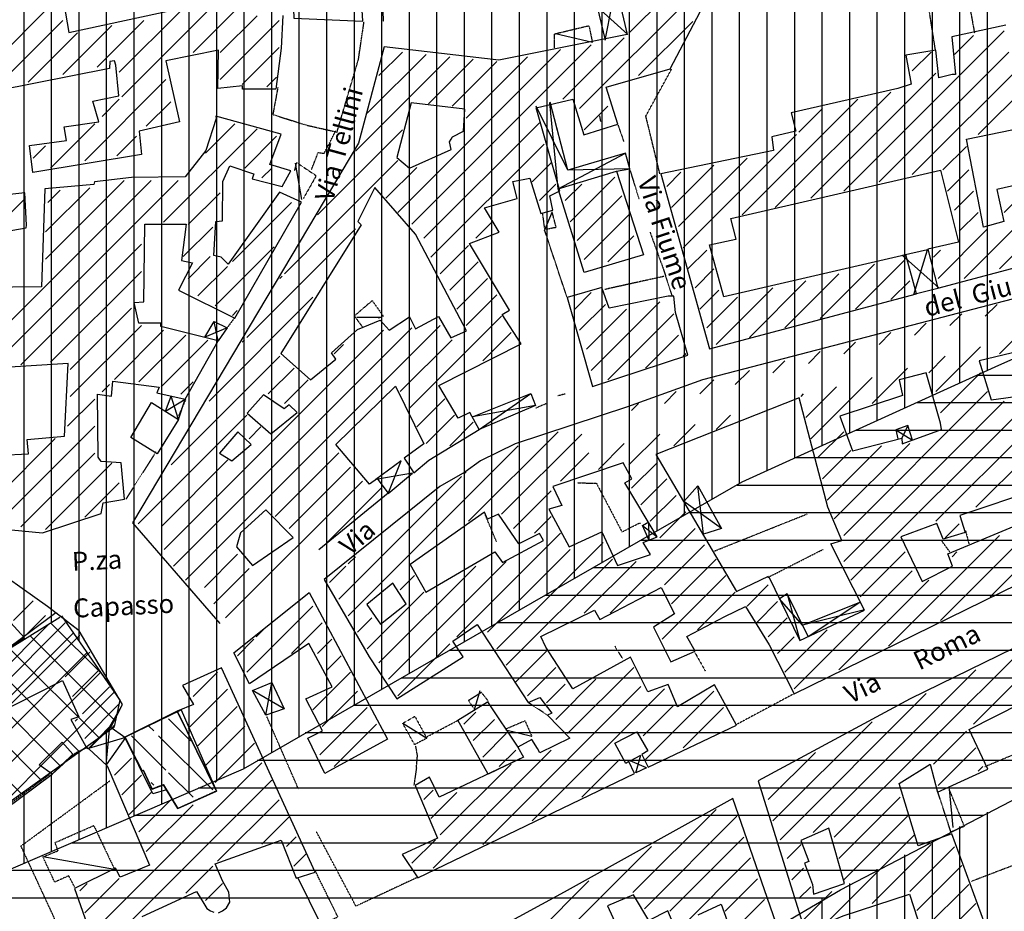
# Model space of a CAD drawing. Extents: x 4572 to 36158, y 4828 to 73859.
# Drawn here: x 13687 to 15252, y 24785 to 26203 of the extents above; entities that cross this region are included whole.
import ezdxf

# ---------------------------------------------------------------- set-up
doc = ezdxf.new("R2010")
doc.units = 0
doc.header["$MEASUREMENT"] = 0
doc.linetypes.add('P_5', pattern=[0.375002, 0.046875, -0.070313, 0.117188, -0.070313, 0.070313])
for name, color, linetype in [('3', 7, 'CONTINUOUS'), ('4', 7, 'CONTINUOUS'), ('8', 7, 'CONTINUOUS'), ('9', 7, 'CONTINUOUS'), ('BASE', 7, 'CONTINUOUS'), ('CAMPITUR', 7, 'CONTINUOUS'), ('EDIFICI', 7, 'CONTINUOUS'), ('NOMSTRAD', 7, 'CONTINUOUS'), ('TRATTEG', 7, 'CONTINUOUS')]:
    doc.layers.add(name, color=color, linetype=linetype)
doc.styles.get("Standard").update_dxf_attribs({"font": 'txt.shx'})

msp = doc.modelspace()

# ---------------------------------------------------------------- hatches: boundary and pattern name
at = {"layer": 'EDIFICI'}
h = msp.add_hatch(dxfattribs=at)
h.set_pattern_fill('CROSS', color=256, scale=150, style=0)
edge = h.paths.add_edge_path()
edge.add_line((12754.8, 30451.2), (14166.8, 29380.2))
edge.add_line((14166.8, 29380.2), (14680, 29136.1))
edge.add_line((14680, 29136.1), (15171.1, 28989.4))
edge.add_line((15171.1, 28989.4), (15411.2, 27882.2))
edge.add_line((15411.2, 27882.2), (15917.4, 27503.6))
edge.add_line((15917.4, 27503.6), (16584.6, 26956.1))
edge.add_line((16584.6, 26956.1), (17342.3, 26199.3))
edge.add_line((17342.3, 26199.3), (17582.5, 25929.6))
edge.add_line((17582.5, 25929.6), (18021, 25348.8))
edge.add_line((18021, 25348.8), (18507.6, 24698.2))
edge.add_line((18507.6, 24698.2), (18793.5, 24274.6))
edge.add_line((18793.5, 24274.6), (18731.6, 24236.5))
edge.add_line((18731.6, 24236.5), (18631.5, 24203.2))
edge.add_line((18631.5, 24203.2), (18550.5, 24222.2))
edge.add_line((18550.5, 24222.2), (18388.5, 24246))
edge.add_line((18388.5, 24246), (18005.9, 24760.3))
edge.add_line((18005.9, 24760.3), (17294.2, 25636.9))
edge.add_line((17294.2, 25636.9), (16242.6, 26667.9))
edge.add_line((16242.6, 26667.9), (15163.1, 27567.8))
edge.add_line((15163.1, 27567.8), (14088.6, 28387.1))
edge.add_line((14088.6, 28387.1), (12817.2, 29387.9))
edge.add_line((12817.2, 29387.9), (11449.9, 30364.6))
edge.add_line((11449.9, 30364.6), (12753.6, 30452))
h = msp.add_hatch(dxfattribs=at)
h.set_pattern_fill('ANSI37', color=256, scale=300, style=0)
edge = h.paths.add_edge_path()
edge.add_line((13750.7, 25251.9), (13457.9, 25069.8))
edge.add_line((13457.9, 25069.8), (13478.9, 24998.2))
edge.add_line((13478.9, 24998.2), (13550.6, 24872.9))
edge.add_line((13550.6, 24872.9), (13837.3, 25078.8))
edge.add_line((13837.3, 25078.8), (13846.3, 25120.6))
edge.add_line((13846.3, 25120.6), (13753.7, 25254.8))

# ---------------------------------------------------------------- linework, layer by layer
at = {"layer": '3', "color": 1, "linetype": 'Continuous'}
for points in [[(14653.3, 26179.1, 0), (14604.6, 26223.1, 0)], [(14617.2, 26170.1, 0), (14628.3, 26226.1, 0)], [(14597.2, 26166.2, 0), (14538.4, 26180.1, 0)], [(14558.1, 25963.4, 0), (14507.7, 26065.3, 0)], [(14542.7, 25933.5, 0), (14529.4, 26070.3, 0)], [(14542.7, 25933.5, 0), (14649.8, 25990.4, 0)], [(14135.2, 25916.5, 0), (14125, 25974.4, 0)], [(14656, 25965.4, 0), (14558.1, 25963.4, 0)], [(14521.2, 25867.6, 0), (14533.8, 25897.5, 0)], [(15148.1, 25775.7, 0), (15090, 25827.6, 0)], [(15108.1, 25765.7, 0), (15129.7, 25836.6, 0)], [(14002.4, 25691.8, 0), (13995.8, 25722.8, 0)], [(14260.8, 25728.8, 0), (14222.6, 25728.8, 0)], [(14016.6, 25712.8, 0), (13981, 25697.8, 0)], [(14417.4, 25551.1, 0), (14499.4, 25608, 0)], [(13918.6, 25580, 0), (13949.9, 25599, 0)], [(13939, 25567, 0), (13927.8, 25604, 0)], [(14506.8, 25589, 0), (14406.5, 25571, 0)], [(15079.6, 25550.1, 0), (15106, 25534.1, 0)], [(15098.6, 25557, 0), (15088.9, 25537.1, 0)], [(14272.3, 25449.2, 0), (14293.2, 25501.1, 0)], [(14311.2, 25481.2, 0), (14253, 25471.2, 0)], [(14773.7, 25384.3, 0), (14764.7, 25461.2, 0)], [(14802.3, 25393.3, 0), (14742.6, 25436.2, 0)], [(14687.6, 25375.3, 0), (14686.9, 25404.3, 0)], [(14676.8, 25398.3, 0), (14700.1, 25380.3, 0)], [(15027.4, 25263.5, 0), (14931, 25239.5, 0), (14894.3, 25281.4, 0)], [(14907, 25289.4, 0), (14926.7, 25215.5, 0)], [(14940.1, 25221.5, 0), (15022.5, 25276.5, 0)], [(14078.1, 25096.7, 0), (14087.3, 25148.6, 0)], [(14107.2, 25106.7, 0), (14056.9, 25135.7, 0)], [(14409.6, 25105.7, 0), (14418.8, 25135.7, 0)], [(13824.3, 25017.8, 0), (13830.2, 25078.7, 0)], [(14295.6, 25083.7, 0), (14333.9, 25059.8, 0)], [(13855.1, 25060.8, 0), (13796.2, 25043.8, 0)], [(14500.8, 25062.8, 0), (14459.3, 25072.8, 0)], [(14666.3, 25004.9, 0), (14674, 25032.8, 0)], [(14683.3, 25012.8, 0), (14657.4, 25023.8, 0)], [(15164.3, 24978.9, 0), (15170.2, 24918, 0)], [(13837.6, 24851.1, 0), (13723.8, 24871.1, 0)]]:
    msp.add_polyline3d(points, dxfattribs=at)
at = {"layer": '4', "color": 1, "linetype": 'P_5'}
for points in [[(15178.2, 26326.1, 0), (15204.5, 26181.3, 0)], [(14265.2, 26199.6, 0), (14261.5, 26280.7, 0)], [(15142.3, 26155.4, 0), (15123.9, 26272, 0)], [(14097.2, 26095.2, 0), (14089.1, 26051.8, 0), (14143.1, 26034.8, 0), (14191.2, 26023.9, 0), (14225.3, 26139.6, 0), (14234.1, 26199.1, 0)], [(14704.4, 25957.7, 0), (14682.1, 26049.4, 0), (14723, 26123.9, 0)], [(14637.7, 26035.4, 0), (14646.9, 26008.9, 0)], [(14656, 25966, 0), (14671.3, 25917, 0)], [(14556.9, 25761.1, 0), (14521.2, 25867.8, 0)], [(14688.7, 25864.7, 0), (14710, 25805.6, 0), (14723.6, 25763.6, 0)], [(14711.3, 25794.4, 0), (14616.9, 25773.6, 0)], [(14027.7, 25727.7, 0), (14017, 25713.3, 0)], [(14553.8, 25607.3, 0), (14542.1, 25604.3, 0)], [(13950.7, 25599, 0), (13939.3, 25572.7, 0)], [(14525.6, 25592.7, 0), (14507.1, 25584.8, 0)], [(13903.5, 25515.6, 0), (13855.5, 25440, 0)], [(14444.8, 25372.4, 0), (14426.9, 25415.2, 0)], [(14791.2, 25357.7, 0), (14938.3, 25416.5, 0)], [(15190, 25390.5, 0), (15195.6, 25369, 0)], [(15165.3, 25356.2, 0), (15152.6, 25373.5, 0)], [(14632.8, 25206.4, 0), (14645, 25186.2, 0)], [(14759.9, 25196.3, 0), (14776.3, 25167.2, 0)], [(14918, 25130.8, 0), (14826.1, 25081.6, 0)], [(14525.6, 25096.7, 0), (14495, 25116.7, 0)], [(14130.1, 24978.8, 0), (14079.7, 25094.1, 0)], [(14333.4, 25061.9, 0), (14383.7, 25088.6, 0)], [(14317.5, 25013.4, 0), (14319.1, 25032.8, 0), (14316.2, 25047.8, 0)], [(13784.8, 25040.8, 0), (13774.5, 25035.6, 0)], [(14317.5, 25013.4, 0), (14313.4, 24984.9, 0)], [(13734.4, 25002.4, 0), (13659.8, 24947, 0)], [(14319.5, 24838.8, 0), (14221.3, 24792.8, 0), (14158.8, 24910.7, 0)], [(15402.7, 24909.8, 0), (15200, 24832.3, 0)]]:
    msp.add_polyline3d(points, dxfattribs=at)
at = {"layer": '8', "color": 4, "linetype": 'Continuous'}
for p, q in [((14608.4, 26049.6), (14610, 26040.6)), ((14541.7, 26025.6), (14540, 26032.6))]:
    msp.add_line(p, q, dxfattribs=at)
for points in [[(14205.7, 26273, 0), (14119.7, 26275, 0), (14122.4, 26205.1, 0), (14232, 26200.1, 0), (14228.1, 26271, 0), (14205.7, 26273, 0)], [(14078.1, 25096.7, 0), (14056.9, 25135.7, 0), (14087.3, 25148.6, 0), (14107.2, 25106.7, 0), (14078.1, 25096.7, 0)], [(13738.3, 25002.9, 0), (13717.5, 25017.8, 0), (13754.4, 25053.8, 0), (13771.2, 25034.8, 0), (13738.3, 25002.9, 0)]]:
    msp.add_polyline3d(points, dxfattribs=at)
at = {"layer": '9', "color": 4, "linetype": 'Continuous'}
for points in [[(13756.9, 26228.1, 0), (13764.7, 26182.1, 0), (13996.1, 26232.1, 0)], [(14105, 26209.1, 0), (14102.5, 26157.2, 0), (14093.8, 26092.3, 0), (14040.7, 26092.3, 0), (14040.7, 26092.3, 0), (14040.7, 26097.3, 0), (14001.7, 26093.3, 0), (14003, 26154.2, 0), (13918.8, 26137.2, 0), (13940.7, 26040.3, 0), (13876.9, 26025.4, 0), (13880.5, 25988.4, 0), (13707.5, 25959.5, 0), (13702.1, 26002.4, 0), (13761, 26010.4, 0), (13757.6, 26032.3, 0), (13812.3, 26040.3, 0), (13802.8, 26073.3, 0), (13844.2, 26081.3, 0), (13839.8, 26130.2, 0), (13837.2, 26137.2, 0), (13829.8, 26136.2, 0), (13829.7, 26125.2, 0), (13649.8, 26089.3, 0)], [(13454.3, 25412.3, 0), (13723.2, 25386.3, 0), (13816.2, 25417.2, 0), (13819.6, 25434.2, 0), (13853.3, 25440.2, 0), (13848.2, 25498.1, 0), (13816.2, 25500.1, 0), (13811.6, 25507.1, 0), (13810.3, 25607, 0), (13832.7, 25604, 0), (13834.6, 25627.9, 0), (13908.4, 25618, 0), (13905, 25609, 0), (13949.9, 25599, 0), (14002.4, 25691.8, 0), (13911, 25714.8, 0), (13911.3, 25719.8, 0), (13875.9, 25719.8, 0), (13868.8, 25752.8, 0), (13884.3, 25753.8, 0), (13885.5, 25877.6, 0), (13951.6, 25877.6, 0), (13944.2, 25819.7, 0), (13961.7, 25815.7, 0), (13939.1, 25772.7, 0), (14028.8, 25727.8, 0), (14134.6, 25912.5, 0), (14099.8, 25928.5, 0), (14018, 25813.7, 0), (14006.8, 25824.7, 0), (13995.1, 25827.6, 0), (13998.4, 25881.6, 0), (14008.9, 25882.6, 0), (14009.5, 25945.5, 0), (14021, 25970.4, 0), (14058.2, 25957.5, 0), (14058.9, 25957.5, 0), (14056.3, 25949.5, 0), (14104, 25937.5, 0), (14117.9, 25962.4, 0), (14117.6, 25962.4, 0), (14084.6, 25972.4, 0), (14102.4, 26020.4, 0), (13998.8, 26049.3, 0), (13999.3, 26045.3, 0), (13982.6, 25994.4, 0), (13950, 25952.5, 0), (13864.6, 25951.5, 0), (13805.8, 25944.5, 0), (13804.4, 25940.5, 0), (13726.9, 25933.5, 0), (13721.3, 25777.7, 0), (13628.8, 25776.7, 0)], [(14542.7, 25933.5, 0), (14635.6, 25961.5, 0), (14678.5, 25828.6, 0), (14583.9, 25800.7, 0), (14542.7, 25933.5, 0)], [(13521, 25840.6, 0), (13697.1, 25871.6, 0), (13697.5, 25875.6, 0), (13695, 25927.5, 0), (13671.2, 25924.5, 0)], [(15289.9, 25214.5, 0), (15102, 25122.7, 0), (14860.4, 24991.9, 0), (14935.5, 24752.2, 0), (14995.6, 24777.2, 0), (15101.2, 24812.1, 0), (15120.3, 24753.2, 0)], [(14383.1, 25088.7, 0), (14430.5, 25117.7, 0), (14478.4, 25045.8, 0), (14487.8, 25029.8, 0), (14431.4, 25002.9, 0), (14383.1, 25088.7, 0)], [(15120.3, 24753.2, 0), (15137.7, 24759.2, 0), (15166.8, 24674.3, 0), (15244.3, 24701.3, 0), (15168.4, 24908, 0), (15114.9, 24889, 0), (15084.9, 24987.9, 0), (15133.8, 25018.8, 0), (15145.8, 24973.9, 0), (15225.5, 25010.8, 0), (15195.9, 25073.8, 0), (15278.5, 25115.7, 0)], [(14898.1, 24739.2, 0), (14820.2, 24963.9, 0), (14552.5, 24815.1, 0), (14444.4, 24756.2, 0)], [(14765, 24779.2, 0), (14801.9, 24796.2, 0), (14822.8, 24737.2, 0)]]:
    msp.add_polyline3d(points, dxfattribs=at)
at = {"layer": 'BASE', "color": 1, "linetype": 'P_5'}
for points in [[(14536.7, 26157.2, 0), (14537.1, 26180.1, 0), (14591.5, 26193.1, 0), (14597.2, 26166.2, 0)], [(14150.7, 25964.3, 0), (14161.3, 25991.4, 0), (14170.9, 25990.1, 0), (14189.4, 26026.5, 0)], [(14123.9, 25962.4, 0), (14127.1, 25975.4, 0), (14158.1, 25954.5, 0), (14137.7, 25918.5, 0)], [(14517.8, 25893.6, 0), (14520.8, 25870.6, 0)], [(14523, 25869.6, 0), (14539.5, 25872.6, 0), (14533.8, 25894.5, 0)], [(14219.1, 25731.8, 0), (14247, 25755.8, 0), (14265.1, 25730.8, 0), (14257.1, 25727.8, 0)], [(14219.1, 25730.8, 0), (14231.8, 25713.8, 0)], [(14573.6, 25466, 0), (14603.4, 25465.5, 0), (14644.2, 25387.9, 0), (14671.4, 25402, 0), (14673.6, 25401.7, 0)], [(14876, 25315.7, 0), (14963.7, 25360.2, 0)], [(14431.8, 25118.7, 0), (14420.8, 25132.7, 0), (14400.2, 25119.7, 0), (14409.6, 25105.7, 0)], [(13937.3, 25102.7, 0), (13999.4, 24975.9, 0), (13938, 24947.9, 0), (13915.1, 24985.9, 0), (13897.3, 24978.9, 0), (13883.5, 25008.8, 0), (13881.3, 25007.8, 0), (13854.1, 25061.8, 0), (13937.3, 25102.7, 0)], [(14295.6, 25083.7, 0), (14314.8, 25094.7, 0), (14333.9, 25059.8, 0), (14314.5, 25049.8, 0), (14295.6, 25083.7, 0)], [(14459.5, 25074.8, 0), (14489.8, 25087.7, 0), (14500.8, 25062.8, 0)], [(15312.4, 25053, 0), (15220.9, 25014.4, 0)], [(13682.8, 24710.2, 0), (13751.7, 24752.6, 0), (13688.8, 24888.5, 0), (13830.1, 24992.2, 0)], [(15145.3, 24975.9, 0), (15166.5, 24911, 0), (15188.4, 24920, 0), (15164.3, 24978.9, 0)], [(13774.2, 24823.1, 0), (13764.7, 24841.1, 0), (13742.5, 24831.1, 0), (13723.8, 24871.1, 0), (13747.7, 24881, 0), (13743, 24894, 0), (13804.5, 24921, 0), (13837.6, 24851.1, 0)], [(14079.6, 24721.3, 0), (14192.5, 24775.9, 0), (14156.2, 24849.9, 0)]]:
    msp.add_polyline3d(points, dxfattribs=at)
at = {"layer": 'BASE', "color": 1, "linetype": 'Continuous'}
for points in [[(14406.4, 25571, 0), (14499.4, 25608, 0), (14506.8, 25589, 0), (14417.4, 25551.1, 0)], [(14293.2, 25501.1, 0), (14253, 25471.2, 0)], [(14272.3, 25449.2, 0), (14311.2, 25481.2, 0)], [(14931, 25239.5, 0), (15022.5, 25276.5, 0)], [(14165.5, 24764.4, 0), (14129.3, 24837.5, 0)]]:
    msp.add_polyline3d(points, dxfattribs=at)
at = {"layer": 'CAMPITUR', "color": 1, "linetype": 'Continuous'}
msp.add_polyline3d([(13438.5, 25116.1, 0), (13480.8, 25005.9, 0), (13518.2, 24920, 0), (13532.9, 24896.6, 0), (13586.5, 24931.8, 0), (13586.5, 24931.8, 0), (13604.1, 24904, 0), (13663.9, 24946.9, 0), (13738.3, 25002.9, 0), (13774.5, 25035.6, 0), (13792.2, 25044.8, 0), (13796.4, 25042.8, 0), (13831.8, 25077.6, 0), (13850.4, 25113.7, 0), (13781.3, 25230.5, 0), (13744.1, 25259.3, 0), (13616.1, 25164.1, 0)], dxfattribs=at)
at = {"layer": 'CAMPITUR', "color": 2, "linetype": 'Continuous'}
msp.add_polyline3d([(13943.3, 25105.3, 0), (13999.4, 24975.9, 0), (13938, 24947.9, 0), (13920, 24977.7, 0), (13898.3, 24971.4, 0), (13854.1, 25061.8, 0), (13943.3, 25105.3, 0)], dxfattribs=at)
at = {"layer": 'EDIFICI'}
for p, q in [((15225, 25644.8), (15225, 27103.2)), ((15137.5, 25605), (15137.5, 27077.3)), ((15181.2, 25624.9), (15181.2, 27090.2)), ((15093.8, 25585), (15093.8, 27064.3)), ((15050, 25565.1), (15050, 27051.4)), ((15006.2, 25545.1), (15006.2, 27038.4)), ((14962.5, 25525.2), (14962.5, 27025.4)), ((14875, 25485.3), (14875, 26999.5)), ((14918.8, 25505.2), (14918.8, 27012.5)), ((14831.2, 25464.9), (14831.2, 26986.5)), ((14787.5, 25439.7), (14787.5, 26973.6)), ((14743.8, 25414.5), (14743.8, 26960.6)), ((14700, 25389.4), (14700, 26947.7)), ((14612.5, 25339), (14612.5, 26921.7)), ((14656.2, 25364.2), (14656.2, 26934.7)), ((14568.8, 25313.8), (14568.8, 26908.8)), ((14525, 25288.6), (14525, 26895.7)), ((14481.2, 25263.4), (14481.2, 26882.5)), ((14437.5, 25238.2), (14437.5, 26869.4)), ((14350, 25187.8), (14350, 26843.2)), ((14393.8, 25213), (14393.8, 26856.3)), ((14306.2, 25162.6), (14306.2, 26830.1)), ((14262.5, 25137.5), (14262.5, 26816.9)), ((14218.8, 25112.3), (14218.8, 26803.8)), ((14175, 25087.1), (14175, 26790.7)), ((14087.5, 25036.7), (14087.5, 26764.4)), ((14131.2, 25061.9), (14131.2, 26777.6)), ((14043.8, 25011.5), (14043.8, 26751.3)), ((14000, 24992.4), (14000, 26738.2)), ((13956.2, 24973.6), (13956.2, 26725)), ((13912.5, 24954.8), (13912.5, 26711.6)), ((13868.8, 24936), (13868.8, 26698.3)), ((13781.2, 25214.9), (13781.2, 26671.7)), ((13825, 25151.5), (13825, 26685)), ((13737.5, 25243.7), (13737.5, 26658.4)), ((13693.8, 25216.4), (13693.8, 26645.1)), ((15208.4, 25637.5), (15732, 25637.5)), ((15112.4, 25593.8), (15769.1, 25593.8)), ((15016.3, 25550), (15806.1, 25550)), ((14920.3, 25506.2), (15843.2, 25506.2)), ((14827.5, 25462.5), (15880.2, 25462.5)), ((14751.2, 25418.8), (15917.3, 25418.8)), ((14674.8, 25375), (15954.3, 25375)), ((14598.5, 25331.2), (15974.6, 25331.2)), ((14991.5, 24818.6), (15989.7, 25339.1)), ((14522.2, 25287.5), (15890.7, 25287.5)), ((14445.8, 25243.8), (15806.8, 25243.8)), ((14369.5, 25200), (15722.9, 25200)), ((14293.1, 25156.2), (15639, 25156.2)), ((14216.8, 25112.5), (15555.1, 25112.5)), ((13825, 24917.2), (13825, 25069.9)), ((14140.5, 25068.8), (15471.2, 25068.8)), ((13781.2, 24898.4), (13781.2, 25038.5)), ((14064.1, 25025), (15387.3, 25025)), ((13737.5, 24879.6), (13737.5, 25007.1)), ((13970.6, 24981.2), (15303.4, 24981.2)), ((13693.8, 24860.8), (13693.8, 24975.7)), ((13869.8, 24937.5), (15219.5, 24937.5)), ((15225, 18094.7), (15225, 24942.3)), ((15181.2, 18238.4), (15181.2, 24919.6)), ((13768.9, 24893.8), (15135.6, 24893.8)), ((15137.5, 18389.7), (15137.5, 24897)), ((15093.8, 18541), (15093.8, 24874.3)), ((13668.1, 24850), (15051.7, 24850)), ((15050, 18692.3), (15050, 24851.6)), ((15006.2, 18843.7), (15006.2, 24828.9)), ((14377.1, 24460.6), (14991.5, 24818.6)), ((13567.2, 24806.2), (14970.3, 24806.2)), ((14962.5, 18995), (14962.5, 24806.2))]:
    msp.add_line(p, q, dxfattribs=at)
at = {"layer": 'EDIFICI', "color": 4, "linetype": 'Continuous'}
for p, q in [((14619.7, 26321.9), (14652.2, 26179.1)), ((14720.9, 26124.2), (14768.7, 26215.1)), ((15254.3, 26194.1), (15168.6, 26175.1)), ((14652.2, 26179.1), (14448.3, 26138.2)), ((15168.6, 26175.1), (15174.2, 26115.2)), ((14266.2, 26159.2), (14225.1, 26006.4)), ((14448.3, 26138.2), (14266.2, 26159.2)), ((15143.2, 26154.2), (15095.3, 26146.2)), ((15147.8, 26110.2), (15143.2, 26154.2)), ((15095.3, 26146.2), (15104, 26100.2)), ((14618.9, 26095.3), (14720.9, 26124.2)), ((15169.1, 26115.2), (15147.8, 26110.2)), ((15174.2, 26115.2), (15169.1, 26115.2)), ((14637.6, 26036.3), (14618.9, 26095.3)), ((15082.8, 26093.3), (14913, 26054.3)), ((15104, 26100.2), (15082.8, 26093.3)), ((14507.5, 26062.3), (14566.2, 26076.3)), ((14566.2, 26076.3), (14583.5, 26019.4)), ((14545.4, 25930.5), (14507.5, 26062.3)), ((14913, 26054.3), (14920.6, 26025.4)), ((14583.5, 26019.4), (14637.6, 26036.3)), ((14920.6, 26025.4), (14882.3, 26016.4)), ((14882.3, 26016.4), (14884.9, 25994.4)), ((14225.1, 26006.4), (13866.2, 25402.3)), ((14884.9, 25994.4), (14705.8, 25957.5)), ((14470.6, 25945.5), (14497.6, 25950.5)), ((14497.6, 25950.5), (14515.2, 25894.5)), ((14705.8, 25957.5), (14783.3, 25678.9)), ((14817.1, 25886.6), (15150.7, 25963.4)), ((15146.5, 25775.7), (15814.6, 25954.5)), ((15150.7, 25963.4), (15179.2, 25848.6)), ((14477.7, 25918.5), (14470.6, 25945.5)), ((14529.6, 25922.5), (14545.4, 25930.5)), ((14534, 25899.5), (14529.6, 25922.5)), ((14425.8, 25903.5), (14477.7, 25918.5)), ((14448.8, 25864.6), (14425.8, 25903.5)), ((14515.2, 25894.5), (14534, 25899.5)), ((14825.6, 25853.6), (14817.1, 25886.6)), ((14401.6, 25846.6), (14448.8, 25864.6)), ((14465.2, 25740.8), (14401.6, 25846.6)), ((14783.4, 25844.6), (14825.4, 25853.6)), ((14806.2, 25761.7), (14783.4, 25844.6)), ((14825.4, 25853.6), (14825.6, 25853.6)), ((15179.2, 25848.6), (15130.3, 25837.6)), ((15095.6, 25828.6), (14806.2, 25761.7)), ((15112.1, 25766.7), (15095.6, 25828.6)), ((15130.3, 25837.6), (15146.5, 25775.7)), ((14783.3, 25678.9), (15112.1, 25766.7)), ((14453.9, 25733.8), (14465.2, 25740.8)), ((14484, 25686.9), (14453.9, 25733.8)), ((14353, 25621), (14484, 25686.9)), ((14189.4, 25527.1), (14283.9, 25620)), ((14283.9, 25620), (14329.2, 25528.1)), ((14383.5, 25569), (14353, 25621)), ((14402.4, 25578), (14383.5, 25569)), ((14417.4, 25551.1), (14402.4, 25578)), ((14337, 25502.1), (14417.4, 25551.1)), ((14329.2, 25528.1), (14297.9, 25505.1)), ((14242.7, 25464.2), (14189.4, 25527.1)), ((14297.9, 25505.1), (14313.1, 25482.2)), ((14313.1, 25482.2), (14337, 25502.1)), ((14255.5, 25473.2), (14242.7, 25464.2)), ((14272.6, 25450.2), (14255.5, 25473.2)), ((14162.5, 25360.3), (14272.6, 25450.2)), ((13866.2, 25402.3), (14004.8, 25242.5))]:
    msp.add_line(p, q, dxfattribs=at)
at = {"layer": 'EDIFICI'}
for points in [[(12346.3, 26236), (12787.7, 26371.6), (12949.7, 26424), (13688.5, 26643.5), (13985.9, 26734), (14561.5, 26906.6), (15260.2, 27113.6), (15341.9, 26793), (15470.4, 26295), (15593.8, 25809.6), (15236.7, 25650.2), (14834.6, 25466.9), (14041.9, 25010.5), (13390.5, 24730.4), (13131.5, 25132.4), (12855.9, 25563.1), (12596, 25698.2), (12346.2, 26235.5)], [(13750.7, 25251.9), (13457.9, 25069.8), (13478.9, 24998.2), (13550.6, 24872.9), (13837.3, 25078.8), (13846.3, 25120.6), (13753.7, 25254.8)]]:
    msp.add_lwpolyline(points, dxfattribs=at)
at = {"layer": 'EDIFICI', "color": 4, "linetype": 'Continuous'}
for points in [[(14619.4, 26267, 0), (14628.1, 26227.1, 0), (14604.6, 26223.1, 0), (14617.2, 26170.1, 0)], [(14286.1, 25983.4, 0), (14306.5, 25966.4, 0), (14372.4, 25996.4, 0), (14370, 26008.4, 0), (14372.5, 26012.4, 0), (14375, 26016.4, 0), (14392.1, 26025.4, 0), (14394.1, 26060.3, 0), (14309.2, 26070.3, 0), (14286.1, 25983.4, 0)], [(14635.6, 25961.5, 0), (14656.9, 25965.4, 0), (14649.8, 25990.4, 0), (14558.1, 25963.4, 0), (14530.1, 26071.3, 0)], [(15218.6, 25872.6, 0), (15191.9, 26012.4, 0), (15351.3, 26045.3, 0), (15365.6, 25947.5, 0), (15346.3, 25941.5, 0), (15356.1, 25897.5, 0), (15317.7, 25884.6, 0), (15310.1, 25948.5, 0), (15239.9, 25932.5, 0), (15251, 25881.6, 0), (15218.6, 25872.6, 0)], [(14251.1, 25935.5, 0), (14224.1, 25881.6, 0), (14229.6, 25876.6, 0), (14102, 25671.9, 0), (14148.9, 25629.9, 0), (14189.4, 25662.9, 0), (14182.6, 25672.9, 0), (14223.6, 25709.8, 0), (14259.6, 25724.8, 0), (14273.9, 25708.8, 0), (14306.6, 25729.8, 0), (14315.9, 25710.8, 0), (14352.5, 25730.8, 0), (14371.9, 25696.8, 0), (14397.2, 25707.8, 0), (14316.1, 25861.6, 0), (14251.1, 25935.5, 0)], [(15129.7, 25836.6, 0), (15090, 25827.6, 0)], [(15485.8, 25815.7, 0), (15018.8, 25693.8, 0), (14772.1, 25629.9, 0), (14653, 25587, 0), (14474.3, 25528.1, 0), (14419.2, 25501.1, 0), (14394.4, 25483.2, 0), (14354.7, 25460.2, 0), (14171, 25312.4, 0), (14242.5, 25189.6, 0), (14286, 25122.7, 0), (14391.8, 25189.6, 0), (14375.1, 25214.5, 0), (14414.1, 25240.5, 0), (14495, 25116.7, 0), (14513.4, 25124.7, 0), (14532.4, 25099.7, 0), (14525.6, 25096.7, 0), (14561.2, 25059.8, 0), (14513.7, 25036.8, 0), (14509.8, 25043.8, 0), (14500.7, 25057.8, 0), (14478.4, 25045.8, 0), (14487.8, 25029.8, 0), (14353.5, 24965.9, 0), (14338.2, 24997.9, 0), (14315.3, 24984.9, 0), (14350.9, 24901, 0), (14294.8, 24875, 0), (14319.5, 24838.1, 0), (14663.8, 25003.9, 0), (14654.9, 25022.8, 0), (14650.5, 25019.8, 0), (14632.9, 25051.8, 0), (14667.9, 25069.8, 0), (14685.1, 25039.8, 0), (14675.6, 25033.8, 0), (14685.9, 25013.8, 0), (14826.1, 25080.7, 0), (14791.1, 25144.6, 0), (14732.3, 25109.7, 0), (14717.8, 25145.6, 0), (14685.2, 25133.7, 0), (14657.5, 25188.6, 0), (14565.8, 25138.7, 0), (14522.9, 25204.6, 0), (14515.1, 25221.5, 0), (14600.6, 25263.5, 0), (14609, 25248.5, 0), (14706.3, 25299.4, 0), (14727.7, 25257.5, 0), (14694.4, 25236.5, 0), (14722, 25181.6, 0), (14760.3, 25198.6, 0), (14747.5, 25221.5, 0), (14807.6, 25253.5, 0), (14840.6, 25269.5, 0), (14878, 25208.6, 0)], [(14729.3, 25736.8, 0), (14726.7, 25762.7, 0), (14717.4, 25762.7, 0), (14623.9, 25743.8, 0), (14612, 25776.7, 0), (14557.1, 25760.7, 0), (14597.4, 25619, 0), (14749, 25668.9, 0), (14729.3, 25736.8, 0)], [(15148.1, 25775.7, 0), (15108.1, 25765.7, 0)], [(13980.9, 25697.8, 0), (13995.8, 25722.8, 0), (14016.6, 25712.8, 0), (14002.4, 25691.8, 0)], [(15377.7, 25699.8, 0), (15211.8, 25659.9, 0), (15231.1, 25598, 0), (15281.3, 25605, 0), (15393.2, 25641.9, 0), (15377.7, 25699.8, 0)], [(13656.7, 25510.1, 0), (13700.8, 25512.1, 0), (13698.9, 25535.1, 0), (13758, 25540.1, 0), (13763.9, 25655.9, 0), (13637, 25647.9, 0), (13643.3, 25556, 0), (13660.8, 25555, 0), (13656.7, 25510.1, 0)], [(15010.8, 25517.1, 0), (15088.9, 25537.1, 0), (15089.8, 25528.1, 0), (15152, 25551.1, 0), (15150.3, 25561, 0), (15127.7, 25640.9, 0), (15084.6, 25629.9, 0), (15090, 25605, 0), (14990.4, 25572, 0), (15010.8, 25517.1, 0)], [(14048.4, 25577, 0), (14085.9, 25544.1, 0), (14128, 25578, 0), (14115.3, 25590, 0), (14107.1, 25584, 0), (14074.5, 25606, 0), (14048.4, 25577, 0)], [(13905.3, 25512.1, 0), (13863.2, 25538.1, 0), (13896.2, 25594, 0), (13939, 25567, 0), (13905.3, 25512.1, 0)], [(13918.5, 25580, 0), (13927.5, 25604, 0)], [(13939, 25567, 0), (13949.9, 25599, 0)], [(14925.8, 25601, 0), (14698.2, 25511.1, 0), (14826.3, 25293.4, 0), (14877.2, 25317.4, 0), (14926.7, 25215.5, 0), (15029.6, 25263.5, 0), (14975.9, 25369.3, 0), (14993.7, 25374.3, 0), (14971.4, 25427.2, 0), (14925.8, 25601, 0)], [(14004.6, 25513.1, 0), (14024, 25501.1, 0), (14054.5, 25527.1, 0), (14033.3, 25547.1, 0), (14004.6, 25513.1, 0)], [(15105.9, 25534.1, 0), (15098.6, 25557, 0), (15079.6, 25550.1, 0), (15082.5, 25536.1, 0)], [(14636.8, 25334.4, 0), (14689.4, 25352.3, 0), (14678.1, 25371.3, 0), (14700.1, 25380.3, 0), (14648.9, 25466.2, 0), (14659.6, 25472.2, 0), (14646.2, 25498.1, 0), (14534, 25460.2, 0), (14548.6, 25430.2, 0), (14527.9, 25424.2, 0), (14560.3, 25364.3, 0), (14611.9, 25388.3, 0), (14636.8, 25334.4, 0)], [(14742.5, 25436.2, 0), (14764.7, 25461.2, 0), (14802.3, 25393.3, 0), (14773.7, 25384.3, 0)], [(15162, 25353.3, 0), (15322.1, 25420.2, 0), (15304.7, 25455.2, 0), (15181, 25414.3, 0), (15189.9, 25387.3, 0), (15154.6, 25376.3, 0), (15144.6, 25401.3, 0), (15087.2, 25380.3, 0), (15121.5, 25309.4, 0), (15169.6, 25333.4, 0), (15162, 25353.3, 0)], [(14037.7, 25386.3, 0), (14031.3, 25364.3, 0), (14056.9, 25334.4, 0), (14121.6, 25379.3, 0), (14078.2, 25423.2, 0), (14037.7, 25386.3, 0)], [(14307.2, 25336.4, 0), (14332.3, 25292.4, 0), (14441.8, 25356.3, 0), (14454.2, 25339.4, 0), (14519.4, 25374.3, 0), (14513.1, 25385.3, 0), (14480.2, 25369.3, 0), (14447.8, 25416.3, 0), (14430.4, 25408.3, 0), (14425.5, 25419.2, 0), (14307.2, 25336.4, 0)], [(14687.4, 25374.3, 0), (14676.8, 25398.3, 0), (14686.9, 25404.3, 0)], [(13796.2, 25043.8, 0), (13830.2, 25078.7, 0), (13850.4, 25113.7, 0), (13781.3, 25230.5, 0), (13730.9, 25269.5, 0), (13626.1, 25343.4, 0), (13575.7, 25344.4, 0), (13410.2, 25328.4, 0), (13115.9, 25266.5, 0), (12832.3, 25133.7, 0), (13157.3, 24652.4, 0)], [(14878, 25208.6, 0), (14918, 25130.7, 0), (15355.5, 25345.4, 0)], [(14238.8, 25272.5, 0), (14260.3, 25241.5, 0), (14301.2, 25273.5, 0), (14279.7, 25306.4, 0), (14238.8, 25272.5, 0)], [(13499.4, 25185.6, 0), (13507.8, 25135.7, 0), (13445.9, 25117.7, 0), (13434.6, 25158.6, 0), (13440.6, 25159.6, 0), (13428.9, 25253.5, 0), (13524.9, 25263.5, 0), (13525, 25277.5, 0), (13526.6, 25277.5, 0), (13627.6, 25292.4, 0), (13694.5, 25219.5, 0), (13613.9, 25162.6, 0), (13564.5, 25139.7, 0), (13555.6, 25156.6, 0), (13548.5, 25153.6, 0), (13542.7, 25197.6, 0), (13499.4, 25185.6, 0)], [(14179.3, 25007.8, 0), (14172, 25003.9, 0), (14145, 25059.8, 0), (14168.2, 25071.8, 0), (14141.6, 25122.7, 0), (14183.7, 25141.7, 0), (14146.6, 25210.6, 0), (14051.9, 25146.6, 0), (14026.9, 25195.6, 0), (14147, 25291.4, 0), (14271.5, 25058.3, 0), (14179.3, 25007.8, 0)], [(14939.9, 25221.5, 0), (14907, 25289.4, 0), (14894.3, 25281.4, 0)], [(14003, 24782.2, 0), (14009.3, 24785.2, 0), (14015.7, 24790.2, 0), (14020.6, 24799.2, 0), (14019.3, 24815.1, 0), (14009.3, 24833.1, 0), (13997.3, 24860.1, 0), (14102.6, 24898, 0), (14126.1, 24837.1, 0), (14156.7, 24847.1, 0), (14007.3, 25171.6, 0), (13945.3, 25143.7, 0), (13963.3, 25113.7, 0), (13937.3, 25102.7, 0), (13999.4, 24975.9, 0), (13938, 24947.9, 0), (13915.1, 24985.9, 0), (13897.3, 24978.9, 0), (13883.5, 25008.8, 0), (13881.3, 25007.8, 0), (13855.1, 25060.8, 0)], [(13334.3, 24773.2, 0), (13283.8, 24847.1, 0), (13337.6, 24874, 0), (13380.5, 24797.2, 0), (13382, 24798.2, 0), (13415.6, 24819.1, 0), (13357.9, 24927, 0), (13459.2, 24985.9, 0), (13491.9, 24919, 0), (13473.8, 24907, 0), (13497.8, 24864.1, 0), (13536.1, 24888, 0), (13532.3, 24898, 0), (13540.3, 24901, 0), (13588.3, 24933, 0), (13604.1, 24904, 0), (13663.9, 24946.9, 0), (13602.8, 25074.8, 0), (13754.9, 25151.6, 0), (13780.6, 25093.7, 0), (13767.9, 25089.7, 0), (13791.9, 25046.8, 0), (13796.2, 25043.8, 0)], [(14078.1, 25096.7, 0), (14056.9, 25135.7, 0), (14087.3, 25148.6, 0), (14107.2, 25106.7, 0), (14078.1, 25096.7, 0)], [(13937.3, 25102.7, 0), (13854.1, 25061.8, 0), (13881.3, 25007.8, 0), (13883.5, 25008.8, 0), (13897.3, 24978.9, 0), (13915.1, 24985.9, 0), (13938, 24947.9, 0), (13999.4, 24975.9, 0), (13937.3, 25102.7, 0)], [(13830.2, 25078.7, 0), (13854.1, 25061.8, 0)], [(13855.1, 25060.8, 0), (13824.3, 25017.8, 0), (13825.9, 25015.8, 0), (13893.3, 24858.1, 0), (13846.7, 24839.1, 0), (13838.9, 24853.1, 0), (13774, 24821.1, 0), (13800, 24747.2, 0)], [(13825.9, 25015.8, 0), (13796.4, 25042.8, 0)], [(14657.4, 25023.8, 0), (14674, 25032.8, 0)], [(14683.3, 25012.8, 0), (14666.3, 25004.9, 0)], [(14947, 24827.1, 0), (14948.4, 24812.1, 0), (14997.7, 24829.1, 0), (14973, 24917, 0), (14928.7, 24897, 0), (14941, 24864.1, 0), (14934.1, 24861.1, 0), (14947, 24827.1, 0)], [(13881.6, 24776.2, 0), (13967.7, 24816.1, 0), (13979.7, 24797.2, 0), (13979.7, 24797.2, 0), (13984.2, 24789.2, 0), (13990.3, 24785.2, 0), (13995.3, 24783.2, 0)], [(14741.7, 24680.3, 0), (14758.1, 24687.3, 0), (14757.9, 24688.3, 0), (14717.2, 24785.2, 0), (14686.7, 24770.2, 0), (14662.6, 24811.1, 0), (14621.3, 24793.2, 0), (14683.4, 24656.4, 0), (14741.7, 24680.3, 0)]]:
    msp.add_polyline3d(points, dxfattribs=at)
at = {"layer": 'TRATTEG', "color": 1, "linetype": 'Continuous'}
for p, q in [((14576.6, 26061.2), (14771.6, 26256.2)), ((14730.4, 26256.2), (14655.3, 26181.2)), ((13731.7, 26220.7), (13610.5, 26099.5)), ((13845, 26119.1), (13942.8, 26216.8)), ((13997.5, 26228.5), (13849, 26080)), ((14040.5, 26228.5), (13962.3, 26150.3)), ((13755.1, 26201.2), (13618.3, 26064.3)), ((13884.1, 26201.2), (13809.9, 26126.9)), ((14005.3, 26150.3), (14064, 26209)), ((14099.1, 26201.2), (14005.3, 26107.3)), ((13755.1, 26115.2), (13833.3, 26193.3)), ((14756.6, 26200), (14670.3, 26113.7)), ((14996.6, 25929.9), (15251.7, 26185)), ((13778.6, 26181.6), (13700.4, 26103.4)), ((14647.8, 26173.7), (14550.3, 26076.2)), ((15172.9, 26147.4), (15202.9, 26177.5)), ((14040.5, 26099.5), (14099.1, 26158.2)), ((14546.6, 26155), (14287.8, 25896.2)), ((14310.3, 25877.4), (14595.3, 26162.5)), ((15345.4, 26155), (15210.4, 26019.9)), ((14370.3, 26143.7), (14220.3, 25993.7)), ((14239, 26053.7), (14332.8, 26147.4)), ((14295.3, 26151.2), (14257.8, 26113.7)), ((14336.6, 26068.7), (14407.8, 26139.9)), ((14396.6, 26046.2), (14494.1, 26143.7)), ((15259.2, 26151.2), (15052.9, 25944.9)), ((15135.4, 26151.2), (15105.4, 26121.2)), ((15105.4, 25956.2), (15296.7, 26147.4)), ((14445.3, 26136.2), (14374.1, 26064.9)), ((13790.3, 25978.3), (13919.3, 26107.3)), ((14095.2, 26111.3), (14079.6, 26095.6)), ((15142.9, 26117.4), (14944.1, 25918.7)), ((13817.7, 26048.7), (13845, 26076.1)), ((15019.1, 26076.2), (14835.4, 25892.4)), ((14887.9, 25903.7), (15071.6, 26087.4)), ((13927.1, 26072.2), (13888, 26033.1)), ((14621.6, 26064.9), (14584.1, 26027.4)), ((14925.4, 26023.7), (14962.9, 26061.2)), ((13735.6, 25966.6), (13806, 26037)), ((14064, 26029.2), (13915.4, 25880.6)), ((13981.9, 25990.1), (14028.8, 26037)), ((14512.8, 26038.7), (14329.1, 25854.9)), ((13872.4, 26017.4), (13841.1, 25986.2)), ((14044.4, 25966.6), (14095.2, 26017.4)), ((14160.3, 25892.4), (14295.3, 26027.4)), ((14741.6, 25839.9), (14921.6, 26019.9)), ((13727.8, 26001.8), (13708.2, 25982.3)), ((14340.3, 25824.9), (14520.3, 26004.9)), ((15191.7, 26001.2), (15154.2, 25963.7)), ((14842.9, 25982.4), (14734.1, 25873.7)), ((14087.4, 25966.6), (14071.8, 25951)), ((14287.8, 25978.7), (14107.8, 25798.7)), ((14269, 25918.7), (14317.8, 25967.4)), ((14501.6, 25944.9), (14531.6, 25974.9)), ((14722.9, 25903.7), (14790.4, 25971.2)), ((14561.6, 25881.2), (14632.8, 25952.4)), ((14737.9, 25959.9), (14715.4, 25937.4)), ((15161.7, 25929.9), (15195.4, 25963.7)), ((13895.9, 25947.1), (13559.7, 25610.9)), ((13641.8, 25650), (13938.9, 25947.1)), ((13727.8, 25822), (13852.9, 25947.1)), ((13798.1, 25935.3), (13727.8, 25865)), ((14539.1, 25941.2), (14512.8, 25914.9)), ((14580.3, 25941.2), (14554.1, 25914.9)), ((15296.7, 25941.2), (15251.7, 25896.2)), ((13731.7, 25911.9), (13751.2, 25931.4)), ((14005.3, 25927.5), (13954.5, 25876.7)), ((14644.1, 25922.4), (14572.8, 25851.2)), ((15202.9, 25929.9), (15172.9, 25899.9)), ((13645.7, 25868.9), (13692.6, 25915.8)), ((14024.9, 25818.1), (14118.7, 25911.9)), ((15187.9, 25791.2), (15311.7, 25914.9)), ((14584.1, 25821.2), (14655.3, 25892.4)), ((15180.4, 25866.2), (15210.4, 25896.2)), ((13946.7, 25825.9), (13993.6, 25872.8)), ((14411.6, 25854.9), (14437.8, 25881.2)), ((15319.2, 25881.2), (15244.2, 25806.2)), ((14220.3, 25869.9), (14047.8, 25697.4)), ((14662.8, 25858.7), (14621.6, 25817.4)), ((15225.4, 25869.9), (15146.7, 25791.2)), ((13880.2, 25845.4), (13688.7, 25653.9)), ((14091.3, 25841.5), (13997.5, 25747.7)), ((14400.3, 25843.7), (14355.3, 25798.7)), ((13989.7, 25825.9), (13954.5, 25790.7)), ((14779.1, 25836.2), (14749.1, 25806.2)), ((15139.2, 25824.9), (15150.4, 25836.2)), ((13970.1, 25763.3), (14017.1, 25810.2)), ((14370.3, 25772.4), (14415.3, 25817.4)), ((14959.1, 25727.4), (15045.4, 25813.7)), ((15094.1, 25821.2), (15015.4, 25742.4)), ((13735.6, 25657.8), (13880.2, 25802.4)), ((14100.3, 25791.2), (14104, 25794.9)), ((14760.4, 25776.2), (14790.4, 25806.2)), ((14989.1, 25798.7), (14902.9, 25712.4)), ((14430.3, 25791.2), (14381.6, 25742.4)), ((14846.6, 25697.4), (14936.6, 25787.4)), ((15071.6, 25757.4), (15101.7, 25787.4)), ((14396.6, 25716.1), (14445.3, 25764.9)), ((14569.1, 25742.4), (14595.3, 25768.7)), ((14797.9, 25772.4), (14767.9, 25742.4)), ((14884.1, 25776.2), (14794.1, 25686.1)), ((14152.8, 25761.2), (13987.8, 25596.1)), ((14617.8, 25749.9), (14576.6, 25708.6)), ((14704.1, 25753.7), (14595.3, 25644.9)), ((14779.1, 25712.4), (14827.9, 25761.2)), ((15221.7, 25731.1), (15240.4, 25749.9)), ((13864.6, 25743.8), (13766.9, 25646.1)), ((14024.9, 25732.1), (14032.7, 25739.9)), ((14452.8, 25731.1), (14306.6, 25584.9)), ((14587.8, 25678.6), (14651.6, 25742.4)), ((14726.6, 25734.9), (14621.6, 25629.9)), ((15184.2, 25734.9), (15165.4, 25716.1)), ((13766.9, 25603.1), (13880.2, 25716.4)), ((14355.3, 25716.1), (13950.3, 25311.1)), ((15109.2, 25701.1), (15127.9, 25719.9)), ((13915.4, 25708.6), (13837.2, 25630.4)), ((13876.3, 25626.5), (13950.6, 25700.8)), ((14265.3, 25708.6), (13916.5, 25359.9)), ((13931.5, 25333.6), (14310.3, 25712.4)), ((14422.8, 25659.9), (14467.8, 25704.9)), ((14681.6, 25648.6), (14734.1, 25701.1)), ((15071.6, 25704.9), (15052.9, 25686.1)), ((15206.7, 25427.4), (15480.4, 25701.1)), ((13985.8, 25693), (13911.5, 25618.7)), ((14040.3, 25689.9), (14044, 25693.6)), ((14186.5, 25671.1), (14201.5, 25686.1)), ((14374.1, 25693.6), (14291.5, 25611.1)), ((14996.6, 25671.1), (15015.4, 25689.9)), ((15244.2, 25671.1), (15270.4, 25697.4)), ((14745.4, 25671.1), (14741.6, 25667.4)), ((14959.1, 25674.9), (14940.4, 25656.1)), ((15214.2, 25682.4), (15142.9, 25611.1)), ((13927.8, 25494.9), (14100.3, 25667.4)), ((14884.1, 25641.1), (14902.9, 25659.9)), ((15131.7, 25641.1), (15157.9, 25667.4)), ((14122.8, 25648.6), (14081.5, 25607.4)), ((14846.6, 25644.9), (14824.1, 25622.4)), ((15097.9, 25648.6), (15041.6, 25592.4)), ((15150.4, 25577.4), (15214.2, 25641.1)), ((13829.4, 25622.6), (13817.7, 25610.9)), ((13942.8, 25607), (13962.3, 25626.5)), ((14107.8, 25592.4), (14145.3, 25629.9)), ((14767.9, 25607.4), (14790.4, 25629.9)), ((14944.1, 25536.1), (15041.6, 25633.6)), ((15142.9, 25404.9), (15364.2, 25626.1)), ((14730.4, 25611.1), (14711.6, 25592.4)), ((14929.1, 25603.6), (14932.9, 25607.4)), ((14985.4, 25618.6), (14936.6, 25569.9)), ((15225.4, 25611.1), (14996.6, 25382.4)), ((15304.2, 25607.4), (15007.9, 25311.1)), ((13806, 25599.1), (13763, 25556.1)), ((14317.8, 25554.9), (14362.8, 25599.9)), ((14659.1, 25581.1), (14670.3, 25592.4)), ((14996.6, 25341.1), (15251.7, 25596.1)), ((14047.8, 25573.6), (13875.2, 25401.1)), ((14377.8, 25573.6), (14332.8, 25528.6)), ((14370.3, 25524.9), (14407.8, 25562.4)), ((14816.6, 25573.6), (14794.1, 25551.1)), ((13649.6, 25399.8), (13806, 25556.1)), ((14070.3, 25554.9), (14051.5, 25536.1)), ((14400.3, 25404.9), (14542.8, 25547.4)), ((14580.3, 25543.6), (14452.8, 25416.1)), ((14704.1, 25543.6), (14655.3, 25494.9)), ((14726.6, 25524.9), (14760.4, 25558.6)), ((14996.6, 25547.4), (14955.4, 25506.1)), ((13743.4, 25536.6), (13610.5, 25403.7)), ((14606.6, 25487.4), (14647.8, 25528.6)), ((14981.6, 25408.6), (15101.7, 25528.6)), ((13806, 25513.1), (13688.7, 25395.9)), ((14194, 25513.6), (14092.8, 25412.4)), ((14209, 25254.8), (14479.1, 25524.9)), ((14591.6, 25513.6), (14546.6, 25468.6)), ((14962.9, 25472.4), (15007.9, 25517.4)), ((15056.6, 25524.9), (14970.4, 25438.6)), ((13727.8, 25392), (13833.3, 25497.5)), ((13912.8, 25397.4), (14017.8, 25502.4)), ((14659.1, 25457.4), (14700.4, 25498.6)), ((14115.3, 25393.6), (14212.8, 25491.1)), ((14396.6, 25483.6), (14392.8, 25479.9)), ((13845, 25466.2), (13790.3, 25411.5)), ((14014, 25251.1), (14231.5, 25468.6)), ((14389.1, 25476.1), (14194, 25281.1)), ((14715.4, 25472.4), (14674.1, 25431.1)), ((14261.5, 25457.4), (14175.3, 25371.1)), ((14471.6, 25393.6), (14531.6, 25453.6)), ((14689.1, 25404.9), (14730.4, 25446.1)), ((14745.4, 25419.9), (14704.1, 25378.6)), ((14531.6, 25412.4), (14505.3, 25386.1)), ((15150.4, 25247.3), (15315.4, 25412.4)), ((14760.4, 25393.6), (14625.3, 25258.6)), ((15180.4, 25401.1), (15157.9, 25378.6)), ((15334.2, 25389.9), (15229.2, 25284.8)), ((14546.6, 25386.1), (14381.6, 25221.1)), ((15244.2, 25382.4), (15067.9, 25206.1)), ((14430.3, 25228.6), (14561.6, 25359.9)), ((14614.1, 25371.1), (14445.3, 25202.3)), ((14711.6, 25303.6), (14775.4, 25367.4)), ((15022.9, 25284.8), (15094.1, 25356.1)), ((15176.7, 25356.1), (15169.2, 25348.6)), ((13980.3, 25299.8), (14032.8, 25352.4)), ((14209, 25337.3), (14220.3, 25348.6)), ((14272.8, 25153.6), (14460.3, 25341.1)), ((14460.3, 25176.1), (14629.1, 25344.8)), ((14584.1, 25258.6), (14666.6, 25341.1)), ((14794.1, 25344.8), (14722.9, 25273.6)), ((14051.5, 25329.8), (13995.3, 25273.6)), ((14179, 25307.3), (14205.3, 25333.6)), ((14411.6, 25333.6), (14257.8, 25179.8)), ((15105.4, 25326.1), (14917.9, 25138.6)), ((14291.5, 25296.1), (14314.1, 25318.6)), ((14707.9, 25217.3), (14809.1, 25318.6)), ((14989.1, 25168.6), (15131.7, 25311.1)), ((14842.9, 25269.8), (14876.6, 25303.6)), ((13676.9, 25247.3), (13708.2, 25278.6)), ((14239, 25202.3), (14329.1, 25292.3)), ((14824.1, 25292.3), (14764.1, 25232.3)), ((14891.6, 25277.3), (14857.9, 25243.6)), ((14152.8, 25269.8), (14047.8, 25164.8)), ((13727.8, 25255.1), (13696.5, 25223.9)), ((14246.5, 25251.1), (14224, 25228.6)), ((14876.6, 25221.1), (14906.6, 25251.1)), ((15202.9, 25082.3), (15371.7, 25251.1)), ((13520.6, 25004.9), (13759, 25243.4)), ((14062.8, 25221.1), (14074, 25232.3)), ((14167.8, 25243.6), (14119, 25194.8)), ((14902.9, 25164.8), (14970.4, 25232.3)), ((13782.5, 25223.9), (13673, 25114.4)), ((14032.8, 25191.1), (14059, 25217.3)), ((14160.3, 25194.8), (14182.8, 25217.3)), ((14917.9, 25221.1), (14891.6, 25194.8)), ((14370.3, 25209.8), (14287.8, 25127.3)), ((15289.2, 25209.8), (14981.6, 24902.3)), ((13759, 25157.4), (13798.1, 25196.5)), ((14197.8, 25191.1), (14175.3, 25168.6)), ((14524.1, 25198.6), (14475.3, 25149.8)), ((13813.8, 25169.1), (13770.8, 25126.1)), ((14494.1, 25127.3), (14539.1, 25172.3)), ((14662.8, 25172.3), (14557.8, 25067.3)), ((14947.9, 24909.8), (15206.7, 25168.6)), ((13962.3, 25126.1), (14001.4, 25165.2)), ((14152.8, 25104.8), (14212.8, 25164.8)), ((14539.1, 25089.8), (14602.8, 25153.6)), ((13786.4, 25098.8), (13829.4, 25141.8)), ((14017.1, 25137.9), (13954.5, 25075.3)), ((14674.1, 25142.3), (14422.8, 24891)), ((14501.6, 24928.5), (14711.6, 25138.6)), ((14554.1, 25146.1), (14524.1, 25116.1)), ((14224, 25134.8), (14167.8, 25078.6)), ((14681.6, 25026.1), (14790.4, 25134.8)), ((15127.9, 25131.1), (14895.4, 24898.5)), ((13845, 25114.4), (13790.3, 25059.7)), ((13970.1, 25047.9), (14032.7, 25110.5)), ((14164, 25033.6), (14239, 25108.6)), ((14726.6, 25112.3), (14677.8, 25063.6)), ((14805.4, 25108.6), (14741.6, 25044.8)), ((13774.7, 25087), (13778.6, 25090.9)), ((13958.4, 25055.8), (13923.2, 25090.9)), ((14392.8, 25082.3), (14411.6, 25101.1)), ((14441.6, 25089.8), (14407.8, 25056.1)), ((13892, 25079.2), (13899.8, 25071.4)), ((14044.4, 25079.2), (13981.9, 25016.7)), ((14254, 25082.3), (14186.5, 25014.8)), ((14884.1, 24928.5), (15041.6, 25086.1)), ((13864.6, 25063.6), (13919.3, 25008.9)), ((13993.6, 24977.6), (13907.6, 25063.6)), ((14460.3, 25067.3), (14422.8, 25029.8)), ((15191.7, 25071.1), (15139.2, 25018.6)), ((13997.5, 24989.3), (14060.1, 25051.9)), ((15146.7, 24984.8), (15206.7, 25044.8)), ((13864.6, 25028.4), (13837.2, 25001)), ((14531.6, 25041.1), (14344.1, 24853.5)), ((14449.1, 25014.8), (14475.3, 25041.1)), ((14951.6, 25037.3), (14876.6, 24962.3)), ((13802, 24750.8), (14071.8, 25020.6)), ((14355.3, 24906), (14467.8, 25018.6)), ((14640.3, 25026.1), (14580.3, 24966.1)), ((15217.9, 25014.8), (15210.4, 25007.3)), ((13849, 24969.8), (13880.2, 25001)), ((13923.2, 25004.9), (13962.3, 24965.9)), ((14087.4, 24993.2), (13618.3, 24524.1)), ((13899.8, 24985.4), (13895.9, 24989.3)), ((13895.9, 24973.7), (13860.7, 24938.5)), ((14329.1, 24962.3), (14344.1, 24977.3)), ((14381.6, 24973.6), (14340.3, 24932.3)), ((14989.1, 24868.5), (15086.6, 24966.1)), ((13876.3, 24911.1), (13927.1, 24961.9)), ((13962.3, 24954.1), (13888, 24879.9)), ((14001.4, 24864.2), (14099.1, 24961.9)), ((14114.8, 24934.6), (14071.8, 24891.6)), ((14793.7, 24946.7), (14661.5, 24814.5)), ((14679.9, 24788.8), (14826.7, 24935.7)), ((15097.9, 24936), (14996.6, 24834.8)), ((14110.9, 24887.7), (14126.5, 24903.3)), ((14837.7, 24902.6), (14720.2, 24785.1)), ((14974.1, 24771), (15109.2, 24906)), ((14310.3, 24861), (14347.8, 24898.5)), ((14690.9, 24887.9), (14386.2, 24583.2)), ((14929.1, 24891), (14906.6, 24868.5)), ((15135.4, 24891), (15041.6, 24797.3)), ((15101.7, 24816), (15172.9, 24887.3)), ((14142.1, 24875.9), (14122.6, 24856.4)), ((13950.6, 24813.4), (13993.6, 24856.4)), ((14734.9, 24755.8), (14848.7, 24869.6)), ((15184.2, 24857.3), (15112.9, 24786)), ((14914.1, 24834.8), (14932.9, 24853.5)), ((13782.5, 24817.3), (13794.2, 24829)), ((13845, 24836.8), (13790.3, 24782.1)), ((14009.2, 24829), (13981.9, 24801.7)), ((14375.2, 24616.3), (14591.7, 24832.9)), ((14859.7, 24836.5), (14808.3, 24785.1)), ((14944.1, 24823.5), (14925.4, 24804.8)), ((15124.2, 24756), (15195.4, 24827.3)), ((14932.9, 24771), (14977.9, 24816)), ((14819.4, 24752.1), (14870.7, 24803.5)), ((15206.7, 24797.3), (15150.4, 24741))]:
    msp.add_line(p, q, dxfattribs=at)

# ---------------------------------------------------------------- texts
at = {"layer": 'NOMSTRAD', "color": 3, "linetype": 'Continuous'}
for s, rotation, p in [('Via Tellini', 74.8102, (14184.5, 25911.6)), ('Via Fiume', 288.243, (14668.6, 25947.1)), ('del  Giureconsulto', 14.544, (15128.8, 25729.8)), ('Via', 41, (14211.3, 25348.8)), ('P.za  ', 2.8831, (13770.6, 25325.9)), ('Capasso', 2.8831, (13772.4, 25251.5)), ('Via       Roma', 25.9036, (15007, 25114.1))]:
    msp.add_text(s, height=30, rotation=rotation, dxfattribs=at).set_placement(p)

doc.saveas('drawing.dxf')
